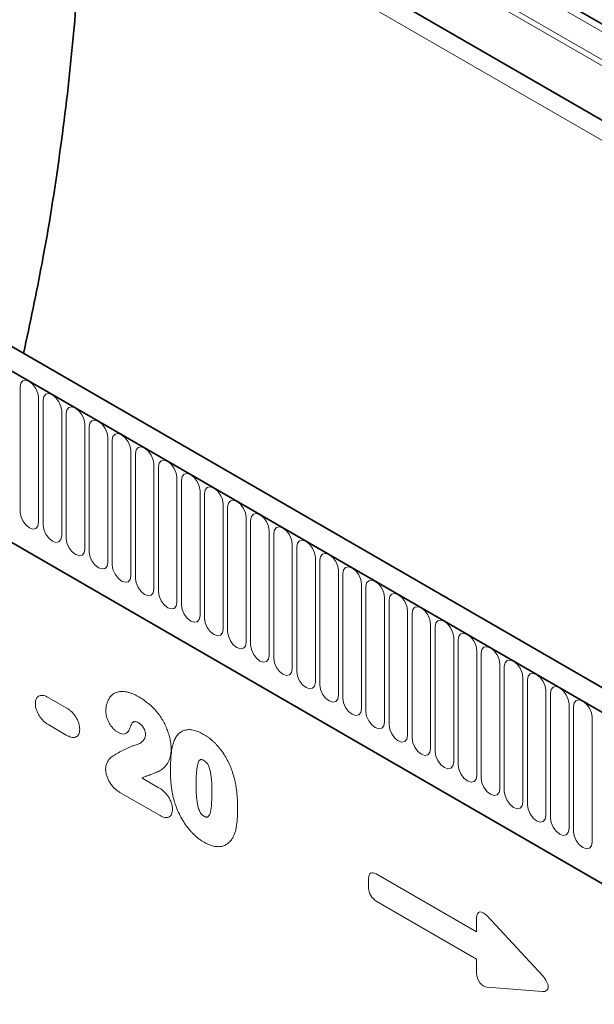
# Model space of a CAD drawing. Units: millimetres. Extents: x 122300 to 139652, y -11960 to 3990.
# Drawn here: x 126044 to 126141, y -7880 to -7713 of the extents above; entities that cross this region are included whole.
import ezdxf

# ---------------------------------------------------------------- set-up
doc = ezdxf.new("R2010")
doc.units = ezdxf.units.MM
doc.header["$LTSCALE"] = 2.5
doc.layers.add('133377', color=7, linetype='Continuous')
doc.layers.add('TANGENT_EDGES', color=4, linetype='Continuous')

# ---------------------------------------------------------------- blocks, each defined once
blk = doc.blocks.new('1034884-M_D_ISOMETRIC VIEW')
at = {"layer": '133377', "color": 0, "linetype": 'Continuous', "lineweight": 35}
for p, q in [((691.61, 584.7), (514.62, 686.87)), ((514.1, 670.82), (824.88, 491.42)), ((729.86, 449.78), (377.37, 653.27)), ((727.65, 446.87), (374.45, 650.77)), ((396.02, 609.19), (635.76, 470.78))]:
    blk.add_line(p, q, dxfattribs=at)
blk.add_arc((80.17, 682.62), 412.56, 347.3729, 359.5998, dxfattribs=at)
blk.add_ellipse((518.45, 447.96), major_axis=(-8.41, 25.34), ratio=0.462974, start_param=5.803166, end_param=7.270249, dxfattribs=at)
blk.add_open_spline([(493.16, 586.43), (494.25, 591.56), (496.68, 602.97), (499.43, 620.37), (501.59, 638.57), (502.93, 656.42), (503.1, 667.94), (503.18, 673.7)], degree=3, knots=[0, 0, 0, 0, 0.17005, 0.377538, 0.585025, 0.792513, 1, 1, 1, 1], dxfattribs=at)
at = {"layer": 'TANGENT_EDGES', "color": 0, "linetype": 'Continuous', "lineweight": 18}
for p, q in [((692.62, 584.12), (515.63, 686.29)), ((692.79, 582.73), (515.8, 684.91)), ((824.88, 500.69), (514.1, 680.1)), ((824.88, 501.73), (514.29, 681.02)), ((503.18, 673.7), (598.78, 618.51)), ((824.88, 491.42), (514.1, 670.82)), ((374.8, 650.56), (727.3, 447.07)), ((396.02, 609.19), (635.76, 470.78)), ((492.57, 580.74), (492.57, 559.51)), ((495.72, 557.69), (495.72, 578.92)), ((496.49, 578.48), (496.49, 557.25)), ((499.65, 555.42), (499.65, 576.65)), ((500.42, 576.21), (500.42, 554.98)), ((503.57, 553.16), (503.57, 574.39)), ((504.34, 573.94), (504.34, 552.71)), ((507.5, 550.89), (507.5, 572.12)), ((508.26, 571.68), (508.26, 550.45)), ((511.42, 548.63), (511.42, 569.86)), ((512.19, 569.41), (512.19, 548.18)), ((515.35, 546.36), (515.35, 567.59)), ((516.11, 567.15), (516.11, 545.92)), ((519.27, 544.1), (519.27, 565.33)), ((520.04, 564.88), (520.04, 543.65)), ((523.19, 541.83), (523.19, 563.06)), ((523.96, 562.62), (523.96, 541.39)), ((527.12, 539.56), (527.12, 560.79)), ((527.89, 560.35), (527.89, 539.12)), ((531.04, 537.3), (531.04, 558.53)), ((531.81, 558.09), (531.81, 536.86)), ((534.97, 535.03), (534.97, 556.26)), ((535.74, 555.82), (535.74, 534.59)), ((538.89, 532.77), (538.89, 554)), ((539.66, 553.55), (539.66, 532.32)), ((542.82, 530.5), (542.82, 551.73)), ((543.58, 551.29), (543.58, 530.06)), ((546.74, 528.24), (546.74, 549.47)), ((547.51, 549.02), (547.51, 527.79)), ((550.67, 525.97), (550.67, 547.2)), ((551.43, 546.76), (551.43, 525.53)), ((554.59, 523.71), (554.59, 544.94)), ((555.36, 544.49), (555.36, 523.26)), ((558.51, 521.44), (558.51, 542.67)), ((559.28, 542.23), (559.28, 521)), ((562.44, 519.17), (562.44, 540.4)), ((563.21, 539.96), (563.21, 518.73)), ((566.36, 516.91), (566.36, 538.14)), ((567.13, 537.7), (567.13, 516.47)), ((570.29, 514.64), (570.29, 535.87)), ((571.06, 535.43), (571.06, 514.2)), ((574.21, 512.38), (574.21, 533.61)), ((574.98, 533.16), (574.98, 511.93)), ((578.14, 510.11), (578.14, 531.34)), ((578.9, 530.9), (578.9, 509.67)), ((497.46, 527.87), (500.42, 526.16)), ((582.06, 507.85), (582.06, 529.08)), ((582.83, 528.63), (582.83, 507.4)), ((585.99, 505.58), (585.99, 526.81)), ((586.75, 526.37), (586.75, 505.14)), ((589.91, 503.32), (589.91, 524.55)), ((500.42, 521.53), (497.46, 523.24)), ((513.33, 514.22), (516.08, 512.63)), ((516.39, 507.82), (509.54, 511.78)), ((553.15, 497.93), (570.26, 488.06)), ((551.87, 495.52), (551.87, 497.19)), ((570.26, 483.42), (553.15, 493.3)), ((572.05, 490.78), (581.47, 480.62)), ((570.26, 488.06), (570.26, 490.46)), ((570.26, 481.02), (570.26, 483.42)), ((581.47, 477.91), (572.05, 478.63))]:
    blk.add_line(p, q, dxfattribs=at)
at = {"layer": 'TANGENT_EDGES', "color": 0, "linetype": 'Continuous', "lineweight": 18, "flags": 128}
for points in [[(495.72, 578.92), (495.6, 579.69), (495.26, 580.47), (494.75, 581.17), (494.15, 581.65), (493.54, 581.86), (493.03, 581.76), (492.69, 581.37), (492.57, 580.74)], [(499.65, 576.65), (499.53, 577.42), (499.19, 578.21), (498.67, 578.9), (498.07, 579.39), (497.47, 579.6), (496.95, 579.5), (496.61, 579.1), (496.49, 578.48)], [(503.57, 574.39), (503.45, 575.15), (503.11, 575.94), (502.6, 576.63), (501.99, 577.12), (501.39, 577.33), (500.88, 577.23), (500.54, 576.84), (500.42, 576.21)], [(507.5, 572.12), (507.38, 572.89), (507.03, 573.68), (506.52, 574.37), (505.92, 574.86), (505.31, 575.07), (504.8, 574.97), (504.46, 574.57), (504.34, 573.94)], [(511.42, 569.86), (511.3, 570.62), (510.96, 571.41), (510.45, 572.1), (509.84, 572.59), (509.24, 572.8), (508.73, 572.7), (508.38, 572.31), (508.26, 571.68)], [(515.35, 567.59), (515.23, 568.36), (514.88, 569.15), (514.37, 569.84), (513.77, 570.32), (513.16, 570.53), (512.65, 570.44), (512.31, 570.04), (512.19, 569.41)], [(519.27, 565.33), (519.15, 566.09), (518.81, 566.88), (518.3, 567.57), (517.69, 568.06), (517.09, 568.27), (516.58, 568.17), (516.23, 567.78), (516.11, 567.15)], [(523.19, 563.06), (523.07, 563.83), (522.73, 564.62), (522.22, 565.31), (521.62, 565.79), (521.01, 566), (520.5, 565.9), (520.16, 565.51), (520.04, 564.88)], [(527.12, 560.79), (527, 561.56), (526.66, 562.35), (526.14, 563.04), (525.54, 563.53), (524.94, 563.74), (524.42, 563.64), (524.08, 563.24), (523.96, 562.62)], [(531.04, 558.53), (530.92, 559.3), (530.58, 560.08), (530.07, 560.78), (529.47, 561.26), (528.86, 561.47), (528.35, 561.37), (528.01, 560.98), (527.89, 560.35)], [(492.57, 559.51), (492.69, 558.74), (493.03, 557.96), (493.54, 557.26), (494.15, 556.78), (494.75, 556.57), (495.26, 556.67), (495.6, 557.06), (495.72, 557.69)], [(534.97, 556.26), (534.85, 557.03), (534.51, 557.82), (533.99, 558.51), (533.39, 559), (532.79, 559.21), (532.27, 559.11), (531.93, 558.71), (531.81, 558.09)], [(496.49, 557.25), (496.61, 556.48), (496.95, 555.69), (497.47, 555), (498.07, 554.51), (498.67, 554.3), (499.19, 554.4), (499.53, 554.8), (499.65, 555.42)], [(538.89, 554), (538.77, 554.76), (538.43, 555.55), (537.92, 556.24), (537.31, 556.73), (536.71, 556.94), (536.2, 556.84), (535.86, 556.45), (535.74, 555.82)], [(500.42, 554.98), (500.54, 554.21), (500.88, 553.42), (501.39, 552.73), (501.99, 552.25), (502.6, 552.04), (503.11, 552.14), (503.45, 552.53), (503.57, 553.16)], [(542.82, 551.73), (542.7, 552.5), (542.35, 553.29), (541.84, 553.98), (541.24, 554.47), (540.63, 554.68), (540.12, 554.58), (539.78, 554.18), (539.66, 553.55)], [(504.34, 552.71), (504.46, 551.95), (504.8, 551.16), (505.31, 550.47), (505.92, 549.98), (506.52, 549.77), (507.03, 549.87), (507.38, 550.26), (507.5, 550.89)], [(546.74, 549.47), (546.62, 550.23), (546.28, 551.02), (545.77, 551.71), (545.16, 552.2), (544.56, 552.41), (544.05, 552.31), (543.7, 551.92), (543.58, 551.29)], [(508.26, 550.45), (508.38, 549.68), (508.73, 548.89), (509.24, 548.2), (509.84, 547.72), (510.45, 547.51), (510.96, 547.6), (511.3, 548), (511.42, 548.63)], [(550.67, 547.2), (550.55, 547.97), (550.2, 548.76), (549.69, 549.45), (549.09, 549.93), (548.48, 550.14), (547.97, 550.05), (547.63, 549.65), (547.51, 549.02)], [(512.19, 548.18), (512.31, 547.42), (512.65, 546.63), (513.16, 545.94), (513.77, 545.45), (514.37, 545.24), (514.88, 545.34), (515.23, 545.73), (515.35, 546.36)], [(554.59, 544.94), (554.47, 545.7), (554.13, 546.49), (553.62, 547.18), (553.01, 547.67), (552.41, 547.88), (551.9, 547.78), (551.55, 547.39), (551.43, 546.76)], [(516.11, 545.92), (516.23, 545.15), (516.58, 544.36), (517.09, 543.67), (517.69, 543.18), (518.3, 542.97), (518.81, 543.07), (519.15, 543.47), (519.27, 544.1)], [(558.51, 542.67), (558.39, 543.44), (558.05, 544.23), (557.54, 544.92), (556.94, 545.4), (556.33, 545.61), (555.82, 545.51), (555.48, 545.12), (555.36, 544.49)], [(520.04, 543.65), (520.16, 542.89), (520.5, 542.1), (521.01, 541.41), (521.62, 540.92), (522.22, 540.71), (522.73, 540.81), (523.07, 541.2), (523.19, 541.83)], [(562.44, 540.4), (562.32, 541.17), (561.98, 541.96), (561.46, 542.65), (560.86, 543.14), (560.26, 543.35), (559.74, 543.25), (559.4, 542.86), (559.28, 542.23)], [(523.96, 541.39), (524.08, 540.62), (524.42, 539.83), (524.94, 539.14), (525.54, 538.65), (526.14, 538.44), (526.66, 538.54), (527, 538.94), (527.12, 539.56)], [(566.36, 538.14), (566.24, 538.91), (565.9, 539.69), (565.39, 540.39), (564.79, 540.87), (564.18, 541.08), (563.67, 540.98), (563.33, 540.59), (563.21, 539.96)], [(527.89, 539.12), (528.01, 538.35), (528.35, 537.57), (528.86, 536.87), (529.47, 536.39), (530.07, 536.18), (530.58, 536.28), (530.92, 536.67), (531.04, 537.3)], [(570.29, 535.87), (570.17, 536.64), (569.83, 537.43), (569.31, 538.12), (568.71, 538.61), (568.11, 538.82), (567.59, 538.72), (567.25, 538.32), (567.13, 537.7)], [(531.81, 536.86), (531.93, 536.09), (532.27, 535.3), (532.79, 534.61), (533.39, 534.12), (533.99, 533.91), (534.51, 534.01), (534.85, 534.41), (534.97, 535.03)], [(574.21, 533.61), (574.09, 534.37), (573.75, 535.16), (573.24, 535.85), (572.63, 536.34), (572.03, 536.55), (571.52, 536.45), (571.18, 536.06), (571.06, 535.43)], [(535.74, 534.59), (535.86, 533.82), (536.2, 533.03), (536.71, 532.34), (537.31, 531.86), (537.92, 531.65), (538.43, 531.75), (538.77, 532.14), (538.89, 532.77)], [(578.14, 531.34), (578.02, 532.11), (577.67, 532.9), (577.16, 533.59), (576.56, 534.08), (575.95, 534.29), (575.44, 534.19), (575.1, 533.79), (574.98, 533.16)], [(539.66, 532.32), (539.78, 531.56), (540.12, 530.77), (540.63, 530.08), (541.24, 529.59), (541.84, 529.38), (542.35, 529.48), (542.7, 529.87), (542.82, 530.5)], [(582.06, 529.08), (581.94, 529.84), (581.6, 530.63), (581.09, 531.32), (580.48, 531.81), (579.88, 532.02), (579.37, 531.92), (579.02, 531.53), (578.9, 530.9)], [(543.58, 530.06), (543.7, 529.29), (544.05, 528.5), (544.56, 527.81), (545.16, 527.33), (545.77, 527.12), (546.28, 527.21), (546.62, 527.61), (546.74, 528.24)], [(585.99, 526.81), (585.87, 527.58), (585.52, 528.37), (585.01, 529.06), (584.41, 529.55), (583.8, 529.76), (583.29, 529.66), (582.95, 529.26), (582.83, 528.63)], [(547.51, 527.79), (547.63, 527.03), (547.97, 526.24), (548.48, 525.55), (549.09, 525.06), (549.69, 524.85), (550.2, 524.95), (550.55, 525.34), (550.67, 525.97)], [(589.91, 524.55), (589.79, 525.31), (589.45, 526.1), (588.94, 526.79), (588.33, 527.28), (587.73, 527.49), (587.22, 527.39), (586.87, 527), (586.75, 526.37)], [(551.43, 525.53), (551.55, 524.76), (551.9, 523.97), (552.41, 523.28), (553.01, 522.79), (553.62, 522.58), (554.13, 522.68), (554.47, 523.08), (554.59, 523.71)], [(555.36, 523.26), (555.48, 522.5), (555.82, 521.71), (556.33, 521.02), (556.94, 520.53), (557.54, 520.32), (558.05, 520.42), (558.39, 520.81), (558.51, 521.44)], [(559.28, 521), (559.4, 520.23), (559.74, 519.44), (560.26, 518.75), (560.86, 518.26), (561.46, 518.05), (561.98, 518.15), (562.32, 518.55), (562.44, 519.17)], [(563.21, 518.73), (563.33, 517.96), (563.67, 517.18), (564.18, 516.49), (564.79, 516), (565.39, 515.79), (565.9, 515.89), (566.24, 516.28), (566.36, 516.91)], [(567.13, 516.47), (567.25, 515.7), (567.59, 514.91), (568.11, 514.22), (568.71, 513.73), (569.31, 513.52), (569.83, 513.62), (570.17, 514.02), (570.29, 514.64)], [(571.06, 514.2), (571.18, 513.43), (571.52, 512.64), (572.03, 511.95), (572.63, 511.47), (573.24, 511.26), (573.75, 511.36), (574.09, 511.75), (574.21, 512.38)], [(574.98, 511.93), (575.1, 511.17), (575.44, 510.38), (575.95, 509.69), (576.56, 509.2), (577.16, 508.99), (577.67, 509.09), (578.02, 509.48), (578.14, 510.11)], [(578.9, 509.67), (579.02, 508.9), (579.37, 508.11), (579.88, 507.42), (580.48, 506.94), (581.09, 506.73), (581.6, 506.83), (581.94, 507.22), (582.06, 507.85)], [(582.83, 507.4), (582.95, 506.64), (583.29, 505.85), (583.8, 505.16), (584.41, 504.67), (585.01, 504.46), (585.52, 504.56), (585.87, 504.95), (585.99, 505.58)], [(586.75, 505.14), (586.87, 504.37), (587.22, 503.58), (587.73, 502.89), (588.33, 502.4), (588.94, 502.19), (589.45, 502.29), (589.79, 502.69), (589.91, 503.32)]]:
    blk.add_lwpolyline(points, dxfattribs=at)
at = {"layer": 'TANGENT_EDGES', "color": 0, "linetype": 'Continuous', "lineweight": 18}
for centre, major_axis, ratio, start_param, end_param in [((553.43, 495.97), (-1.2, 2.07), 0.482008, 5.587631, 6.978858), ((553.43, 494.94), (-1, 1.73), 0.691626, 0.875307, 2.266534), ((571.82, 489.06), (-1.16, 2.33), 0.446398, 5.294169, 7.013497), ((571.82, 480.61), (-0.71, 1.92), 0.725652, 1.101572, 2.8209), ((580.26, 479.96), (1.99, -1.82), 0.490663, 5.722349, 7.68627)]:
    blk.add_ellipse(centre, major_axis=major_axis, ratio=ratio, start_param=start_param, end_param=end_param, dxfattribs=at)
for points, knots in [([(495.17, 526.87), (495.17, 527.03), (495.18, 527.19), (495.24, 527.48), (495.28, 527.61), (495.4, 527.85), (495.47, 527.95), (495.65, 528.11), (495.75, 528.17), (495.97, 528.26), (496.08, 528.28), (496.34, 528.28), (496.48, 528.27), (496.75, 528.2), (496.89, 528.15), (497.18, 528.02), (497.32, 527.95), (497.46, 527.87)], [0, 0, 0, 0, 0.125, 0.125, 0.25, 0.25, 0.375, 0.375, 0.5, 0.5, 0.625, 0.625, 0.75, 0.75, 0.875, 0.875, 1, 1, 1, 1]), ([(507.17, 525.61), (507.17, 525.81), (507.18, 526.01), (507.22, 526.38), (507.25, 526.56), (507.34, 526.89), (507.39, 527.06), (507.51, 527.37), (507.57, 527.51), (507.72, 527.78), (507.81, 527.91), (507.99, 528.13), (508.09, 528.24), (508.3, 528.43), (508.42, 528.52), (508.66, 528.66), (508.79, 528.72), (509.05, 528.82), (509.19, 528.86), (509.48, 528.92), (509.63, 528.94), (510.09, 528.95), (510.4, 528.92), (510.9, 528.82), (511.07, 528.77), (511.41, 528.67), (511.58, 528.6), (511.92, 528.46), (512.09, 528.38), (512.44, 528.2), (512.61, 528.1), (512.78, 528.01)], [0, 0, 0, 0, 0.0625, 0.0625, 0.125, 0.125, 0.1875, 0.1875, 0.25, 0.25, 0.3125, 0.3125, 0.375, 0.375, 0.4375, 0.4375, 0.5, 0.5, 0.5625, 0.5625, 0.625, 0.625, 0.75, 0.75, 0.8125, 0.8125, 0.875, 0.875, 0.9375, 0.9375, 1, 1, 1, 1]), ([(512.78, 528.01), (513.02, 527.86), (513.26, 527.72), (513.75, 527.4), (513.98, 527.22), (514.46, 526.85), (514.7, 526.65), (515.16, 526.22), (515.38, 525.99), (515.6, 525.75)], [0, 0, 0, 0, 0.25, 0.25, 0.5, 0.5, 0.75, 0.75, 1, 1, 1, 1]), ([(497.46, 523.24), (497.32, 523.33), (497.18, 523.41), (496.9, 523.62), (496.76, 523.73), (496.49, 523.98), (496.35, 524.11), (496.1, 524.41), (495.98, 524.57), (495.76, 524.91), (495.66, 525.08), (495.48, 525.44), (495.41, 525.63), (495.29, 525.99), (495.24, 526.18), (495.18, 526.53), (495.17, 526.7), (495.17, 526.87)], [0, 0, 0, 0, 0.125, 0.125, 0.25, 0.25, 0.375, 0.375, 0.5, 0.5, 0.625, 0.625, 0.75, 0.75, 0.875, 0.875, 1, 1, 1, 1]), ([(500.42, 526.16), (500.56, 526.08), (500.71, 525.99), (500.99, 525.78), (501.13, 525.67), (501.4, 525.42), (501.54, 525.29), (501.79, 524.99), (501.91, 524.82), (502.13, 524.48), (502.23, 524.31), (502.41, 523.95), (502.48, 523.76), (502.6, 523.39), (502.64, 523.21), (502.7, 522.85), (502.71, 522.68), (502.72, 522.51)], [0, 0, 0, 0, 0.125, 0.125, 0.25, 0.25, 0.375, 0.375, 0.5, 0.5, 0.625, 0.625, 0.75, 0.75, 0.875, 0.875, 1, 1, 1, 1]), ([(509.19, 522.01), (509.05, 522.1), (508.92, 522.18), (508.65, 522.39), (508.52, 522.51), (508.27, 522.78), (508.15, 522.93), (507.93, 523.23), (507.82, 523.4), (507.63, 523.73), (507.55, 523.9), (507.41, 524.25), (507.35, 524.43), (507.25, 524.78), (507.22, 524.95), (507.18, 525.29), (507.17, 525.45), (507.17, 525.61)], [0, 0, 0, 0, 0.125, 0.125, 0.25, 0.25, 0.375, 0.375, 0.5, 0.5, 0.625, 0.625, 0.75, 0.75, 0.875, 0.875, 1, 1, 1, 1]), ([(515.6, 525.75), (515.7, 525.63), (515.8, 525.51), (516, 525.27), (516.1, 525.15), (516.38, 524.77), (516.55, 524.51), (516.88, 523.97), (517.04, 523.69), (517.32, 523.13), (517.45, 522.84), (517.67, 522.27), (517.78, 521.98), (517.95, 521.4), (518.03, 521.12), (518.15, 520.55), (518.2, 520.27), (518.24, 519.86), (518.25, 519.72), (518.27, 519.46), (518.27, 519.32), (518.27, 519.19)], [0, 0, 0, 0, 0.0625, 0.0625, 0.125, 0.125, 0.25, 0.25, 0.375, 0.375, 0.5, 0.5, 0.625, 0.625, 0.75, 0.75, 0.875, 0.875, 0.9375, 0.9375, 1, 1, 1, 1]), ([(502.72, 522.51), (502.71, 522.35), (502.7, 522.19), (502.64, 521.9), (502.6, 521.77), (502.48, 521.54), (502.41, 521.44), (502.23, 521.29), (502.13, 521.22), (501.91, 521.14), (501.79, 521.12), (501.54, 521.12), (501.4, 521.13), (501.13, 521.2), (500.99, 521.25), (500.7, 521.38), (500.56, 521.45), (500.42, 521.53)], [0, 0, 0, 0, 0.125, 0.125, 0.25, 0.25, 0.375, 0.375, 0.5, 0.5, 0.625, 0.625, 0.75, 0.75, 0.875, 0.875, 1, 1, 1, 1]), ([(511.62, 523.54), (511.54, 523.41), (511.49, 523.27), (511.39, 522.99), (511.33, 522.84), (511.16, 522.44), (511.01, 522.19), (510.74, 521.91), (510.63, 521.83), (510.39, 521.73), (510.26, 521.7), (509.97, 521.71), (509.82, 521.74), (509.59, 521.82), (509.51, 521.85), (509.35, 521.93), (509.27, 521.97), (509.19, 522.01)], [0, 0, 0, 0, 0.125, 0.125, 0.25, 0.25, 0.5, 0.5, 0.625, 0.625, 0.75, 0.75, 0.875, 0.875, 0.9375, 0.9375, 1, 1, 1, 1]), ([(512.73, 523.61), (512.62, 523.67), (512.51, 523.73), (512.34, 523.78), (512.29, 523.79), (512.19, 523.81), (512.14, 523.81), (512.04, 523.8), (511.99, 523.79), (511.91, 523.76), (511.87, 523.74), (511.79, 523.7), (511.75, 523.67), (511.68, 523.61), (511.65, 523.57), (511.62, 523.54)], [0, 0, 0, 0, 0.25, 0.25, 0.375, 0.375, 0.5, 0.5, 0.625, 0.625, 0.75, 0.75, 0.875, 0.875, 1, 1, 1, 1]), ([(513.91, 521.63), (513.9, 521.72), (513.9, 521.81), (513.87, 522), (513.85, 522.1), (513.8, 522.3), (513.76, 522.4), (513.67, 522.59), (513.62, 522.69), (513.51, 522.87), (513.45, 522.96), (513.32, 523.12), (513.25, 523.2), (513.1, 523.34), (513.03, 523.4), (512.88, 523.52), (512.8, 523.57), (512.73, 523.61)], [0, 0, 0, 0, 0.125, 0.125, 0.25, 0.25, 0.375, 0.375, 0.5, 0.5, 0.625, 0.625, 0.75, 0.75, 0.875, 0.875, 1, 1, 1, 1]), ([(518.81, 520.61), (518.86, 520.73), (518.91, 520.84), (519.03, 521.06), (519.09, 521.16), (519.29, 521.45), (519.43, 521.63), (519.76, 521.93), (519.94, 522.06), (520.33, 522.27), (520.53, 522.34), (520.87, 522.41), (520.98, 522.43), (521.21, 522.45), (521.33, 522.45), (521.58, 522.44), (521.7, 522.42), (521.95, 522.39), (522.08, 522.36), (522.34, 522.29), (522.47, 522.26), (522.73, 522.17), (522.86, 522.11), (523.13, 522), (523.26, 521.94), (523.53, 521.8), (523.67, 521.72), (523.8, 521.65)], [0, 0, 0, 0, 0.0625, 0.0625, 0.125, 0.125, 0.25, 0.25, 0.375, 0.375, 0.5, 0.5, 0.5625, 0.5625, 0.625, 0.625, 0.6875, 0.6875, 0.75, 0.75, 0.8125, 0.8125, 0.875, 0.875, 0.9375, 0.9375, 1, 1, 1, 1]), ([(511.99, 519.75), (512.1, 519.78), (512.21, 519.81), (512.43, 519.88), (512.54, 519.92), (512.85, 520.06), (513.05, 520.16), (513.33, 520.37), (513.41, 520.45), (513.53, 520.58), (513.56, 520.62), (513.63, 520.72), (513.67, 520.77), (513.76, 520.94), (513.81, 521.06), (513.87, 521.26), (513.88, 521.33), (513.9, 521.47), (513.9, 521.55), (513.91, 521.63)], [0, 0, 0, 0, 0.125, 0.125, 0.25, 0.25, 0.5, 0.5, 0.625, 0.625, 0.6875, 0.6875, 0.75, 0.75, 0.875, 0.875, 0.9375, 0.9375, 1, 1, 1, 1]), ([(523.8, 521.65), (523.94, 521.57), (524.07, 521.49), (524.33, 521.32), (524.47, 521.23), (524.86, 520.94), (525.12, 520.73), (525.5, 520.39), (525.62, 520.27), (525.87, 520.03), (525.99, 519.9), (526.36, 519.5), (526.59, 519.22), (527.02, 518.64), (527.23, 518.33), (527.62, 517.69), (527.8, 517.36), (528.13, 516.7), (528.28, 516.37), (528.48, 515.86), (528.55, 515.69), (528.67, 515.35), (528.73, 515.18), (528.79, 515.01)], [0, 0, 0, 0, 0.0625, 0.0625, 0.125, 0.125, 0.25, 0.25, 0.3125, 0.3125, 0.375, 0.375, 0.5, 0.5, 0.625, 0.625, 0.75, 0.75, 0.875, 0.875, 0.9375, 0.9375, 1, 1, 1, 1]), ([(508.19, 517.84), (508.49, 518.03), (508.79, 518.21), (509.4, 518.57), (509.71, 518.75), (510.34, 519.08), (510.66, 519.23), (511.14, 519.45), (511.31, 519.53), (511.64, 519.65), (511.81, 519.71), (511.99, 519.75)], [0, 0, 0, 0, 0.25, 0.25, 0.5, 0.5, 0.75, 0.75, 0.875, 0.875, 1, 1, 1, 1]), ([(518.27, 519.19), (518.26, 518.98), (518.26, 518.78), (518.23, 518.38), (518.2, 518.18), (518.08, 517.64), (517.97, 517.31), (517.74, 516.87), (517.66, 516.73), (517.47, 516.47), (517.38, 516.35), (517.07, 516.01), (516.85, 515.8), (516.49, 515.54), (516.36, 515.46), (516.16, 515.37), (516.09, 515.34), (515.95, 515.28), (515.89, 515.25), (515.75, 515.19), (515.68, 515.16), (515.54, 515.1), (515.47, 515.07), (515.27, 514.99), (515.13, 514.94), (514.71, 514.77), (514.43, 514.67), (513.87, 514.46), (513.6, 514.34), (513.33, 514.22)], [0, 0, 0, 0, 0.0625, 0.0625, 0.125, 0.125, 0.25, 0.25, 0.3125, 0.3125, 0.375, 0.375, 0.5, 0.5, 0.5625, 0.5625, 0.59375, 0.59375, 0.625, 0.625, 0.65625, 0.65625, 0.6875, 0.6875, 0.75, 0.75, 0.875, 0.875, 1, 1, 1, 1]), ([(518.15, 515.49), (518.15, 515.72), (518.15, 515.95), (518.16, 516.41), (518.17, 516.64), (518.2, 517.32), (518.23, 517.77), (518.32, 518.64), (518.38, 519.06), (518.51, 519.67), (518.56, 519.87), (518.67, 520.25), (518.74, 520.43), (518.81, 520.61)], [0, 0, 0, 0, 0.125, 0.125, 0.25, 0.25, 0.5, 0.5, 0.75, 0.75, 0.875, 0.875, 1, 1, 1, 1]), ([(507.13, 515.73), (507.13, 515.85), (507.14, 515.97), (507.17, 516.2), (507.2, 516.31), (507.26, 516.52), (507.3, 516.62), (507.38, 516.81), (507.42, 516.9), (507.56, 517.16), (507.66, 517.33), (507.84, 517.55), (507.9, 517.62), (508.04, 517.74), (508.11, 517.79), (508.19, 517.84)], [0, 0, 0, 0, 0.125, 0.125, 0.25, 0.25, 0.375, 0.375, 0.5, 0.5, 0.75, 0.75, 0.875, 0.875, 1, 1, 1, 1]), ([(523.85, 517.19), (523.8, 517.22), (523.75, 517.24), (523.65, 517.29), (523.61, 517.31), (523.51, 517.34), (523.46, 517.35), (523.37, 517.36), (523.33, 517.36), (523.25, 517.34), (523.21, 517.32), (523.15, 517.28), (523.12, 517.25), (523.04, 517.16), (522.99, 517.08), (522.91, 516.92), (522.88, 516.83), (522.82, 516.65), (522.8, 516.56), (522.73, 516.27), (522.69, 516.07), (522.6, 515.46), (522.57, 515.03), (522.52, 514.17), (522.52, 513.72), (522.51, 513.27)], [0, 0, 0, 0, 0.03125, 0.03125, 0.0625, 0.0625, 0.09375, 0.09375, 0.125, 0.125, 0.15625, 0.15625, 0.1875, 0.1875, 0.25, 0.25, 0.3125, 0.3125, 0.375, 0.375, 0.5, 0.5, 0.75, 0.75, 1, 1, 1, 1]), ([(525.22, 511.8), (525.22, 512.02), (525.22, 512.24), (525.21, 512.69), (525.2, 512.92), (525.18, 513.37), (525.17, 513.6), (525.13, 514.07), (525.1, 514.3), (525.04, 514.77), (525.01, 515.01), (524.91, 515.49), (524.85, 515.74), (524.72, 516.11), (524.67, 516.24), (524.59, 516.43), (524.55, 516.49), (524.49, 516.61), (524.45, 516.66), (524.33, 516.82), (524.23, 516.92), (524.04, 517.07), (523.94, 517.13), (523.85, 517.19)], [0, 0, 0, 0, 0.125, 0.125, 0.25, 0.25, 0.375, 0.375, 0.5, 0.5, 0.625, 0.625, 0.75, 0.75, 0.8125, 0.8125, 0.84375, 0.84375, 0.875, 0.875, 0.9375, 0.9375, 1, 1, 1, 1]), ([(509.54, 511.78), (509.38, 511.87), (509.23, 511.97), (508.93, 512.19), (508.79, 512.32), (508.5, 512.59), (508.36, 512.75), (508.1, 513.08), (507.97, 513.25), (507.74, 513.62), (507.64, 513.81), (507.46, 514.19), (507.38, 514.39), (507.26, 514.78), (507.21, 514.98), (507.16, 515.27), (507.15, 515.36), (507.13, 515.55), (507.13, 515.64), (507.13, 515.73)], [0, 0, 0, 0, 0.125, 0.125, 0.25, 0.25, 0.375, 0.375, 0.5, 0.5, 0.625, 0.625, 0.75, 0.75, 0.875, 0.875, 0.9375, 0.9375, 1, 1, 1, 1]), ([(518.75, 510.49), (518.69, 510.7), (518.64, 510.92), (518.54, 511.36), (518.5, 511.57), (518.42, 512), (518.38, 512.21), (518.32, 512.64), (518.3, 512.85), (518.25, 513.26), (518.23, 513.47), (518.2, 513.88), (518.19, 514.08), (518.17, 514.49), (518.16, 514.69), (518.15, 515.09), (518.15, 515.29), (518.15, 515.49)], [0, 0, 0, 0, 0.125, 0.125, 0.25, 0.25, 0.375, 0.375, 0.5, 0.5, 0.625, 0.625, 0.75, 0.75, 0.875, 0.875, 1, 1, 1, 1]), ([(528.79, 515.01), (528.87, 514.75), (528.95, 514.48), (529.08, 513.97), (529.14, 513.71), (529.24, 513.2), (529.29, 512.95), (529.37, 512.44), (529.4, 512.19), (529.49, 511.45), (529.53, 510.97), (529.56, 510.25), (529.57, 510.01), (529.58, 509.54), (529.58, 509.3), (529.58, 509.07)], [0, 0, 0, 0, 0.125, 0.125, 0.25, 0.25, 0.375, 0.375, 0.5, 0.5, 0.75, 0.75, 0.875, 0.875, 1, 1, 1, 1]), ([(516.08, 512.63), (516.22, 512.55), (516.37, 512.46), (516.66, 512.25), (516.81, 512.13), (517.09, 511.88), (517.23, 511.75), (517.5, 511.45), (517.63, 511.28), (517.87, 510.94), (517.97, 510.76), (518.16, 510.39), (518.24, 510.2), (518.37, 509.82), (518.42, 509.63), (518.47, 509.35), (518.48, 509.26), (518.5, 509.08), (518.5, 509), (518.5, 508.91)], [0, 0, 0, 0, 0.125, 0.125, 0.25, 0.25, 0.375, 0.375, 0.5, 0.5, 0.625, 0.625, 0.75, 0.75, 0.875, 0.875, 0.9375, 0.9375, 1, 1, 1, 1]), ([(522.51, 513.27), (522.51, 513.05), (522.51, 512.82), (522.53, 512.36), (522.53, 512.13), (522.55, 511.66), (522.57, 511.43), (522.6, 510.95), (522.63, 510.72), (522.69, 510.23), (522.72, 509.99), (522.82, 509.49), (522.88, 509.24), (523, 508.86), (523.05, 508.73), (523.13, 508.54), (523.16, 508.48), (523.23, 508.35), (523.26, 508.29), (523.34, 508.18), (523.38, 508.12), (523.47, 508.03), (523.52, 507.98), (523.61, 507.9), (523.66, 507.86), (523.76, 507.79), (523.81, 507.76), (523.86, 507.73)], [0, 0, 0, 0, 0.125, 0.125, 0.25, 0.25, 0.375, 0.375, 0.5, 0.5, 0.625, 0.625, 0.75, 0.75, 0.8125, 0.8125, 0.84375, 0.84375, 0.875, 0.875, 0.90625, 0.90625, 0.9375, 0.9375, 0.96875, 0.96875, 1, 1, 1, 1]), ([(523.86, 507.73), (523.91, 507.7), (523.96, 507.67), (524.07, 507.63), (524.12, 507.61), (524.21, 507.58), (524.26, 507.57), (524.36, 507.56), (524.4, 507.57), (524.52, 507.61), (524.58, 507.67), (524.69, 507.8), (524.74, 507.88), (524.95, 508.28), (525.02, 508.69), (525.14, 509.54), (525.17, 509.98), (525.2, 510.66), (525.21, 510.88), (525.22, 511.34), (525.22, 511.57), (525.22, 511.8)], [0, 0, 0, 0, 0.03125, 0.03125, 0.0625, 0.0625, 0.09375, 0.09375, 0.125, 0.125, 0.1875, 0.1875, 0.25, 0.25, 0.5, 0.5, 0.75, 0.75, 0.875, 0.875, 1, 1, 1, 1]), ([(523.88, 503.29), (523.74, 503.38), (523.6, 503.46), (523.32, 503.65), (523.18, 503.74), (522.76, 504.06), (522.49, 504.29), (522.1, 504.67), (521.97, 504.8), (521.71, 505.07), (521.58, 505.21), (521.2, 505.65), (520.97, 505.96), (520.52, 506.6), (520.3, 506.93), (519.9, 507.62), (519.72, 507.98), (519.39, 508.68), (519.24, 509.04), (519.04, 509.58), (518.98, 509.76), (518.86, 510.12), (518.8, 510.31), (518.75, 510.49)], [0, 0, 0, 0, 0.0625, 0.0625, 0.125, 0.125, 0.25, 0.25, 0.3125, 0.3125, 0.375, 0.375, 0.5, 0.5, 0.625, 0.625, 0.75, 0.75, 0.875, 0.875, 0.9375, 0.9375, 1, 1, 1, 1]), ([(529.58, 509.07), (529.58, 508.57), (529.58, 508.08), (529.52, 507.11), (529.48, 506.64), (529.38, 505.95), (529.35, 505.73), (529.25, 505.3), (529.19, 505.09), (529.06, 504.7), (528.99, 504.5), (528.81, 504.15), (528.71, 503.98), (528.62, 503.82)], [0, 0, 0, 0, 0.25, 0.25, 0.5, 0.5, 0.625, 0.625, 0.75, 0.75, 0.875, 0.875, 1, 1, 1, 1]), ([(518.5, 508.91), (518.5, 508.76), (518.49, 508.6), (518.44, 508.33), (518.4, 508.2), (518.3, 507.97), (518.23, 507.87), (518.08, 507.7), (517.99, 507.63), (517.79, 507.53), (517.68, 507.5), (517.45, 507.47), (517.32, 507.48), (517.07, 507.53), (516.93, 507.57), (516.66, 507.68), (516.53, 507.75), (516.39, 507.82)], [0, 0, 0, 0, 0.125, 0.125, 0.25, 0.25, 0.375, 0.375, 0.5, 0.5, 0.625, 0.625, 0.75, 0.75, 0.875, 0.875, 1, 1, 1, 1]), ([(528.62, 503.82), (528.49, 503.65), (528.36, 503.49), (528.08, 503.2), (527.92, 503.07), (527.59, 502.86), (527.42, 502.77), (527.04, 502.64), (526.84, 502.59), (526.43, 502.54), (526.22, 502.54), (525.78, 502.58), (525.55, 502.61), (525.08, 502.74), (524.85, 502.82), (524.49, 502.98), (524.37, 503.03), (524.13, 503.15), (524.01, 503.22), (523.88, 503.29)], [0, 0, 0, 0, 0.125, 0.125, 0.25, 0.25, 0.375, 0.375, 0.5, 0.5, 0.625, 0.625, 0.75, 0.75, 0.875, 0.875, 0.9375, 0.9375, 1, 1, 1, 1])]:
    blk.add_open_spline(points, degree=3, knots=knots, dxfattribs=at)

msp = doc.modelspace()

# ---------------------------------------------------------------- block references
msp.add_blockref('1034884-M_D_ISOMETRIC VIEW', (125551.04, -8355.92))

doc.saveas('drawing.dxf')
